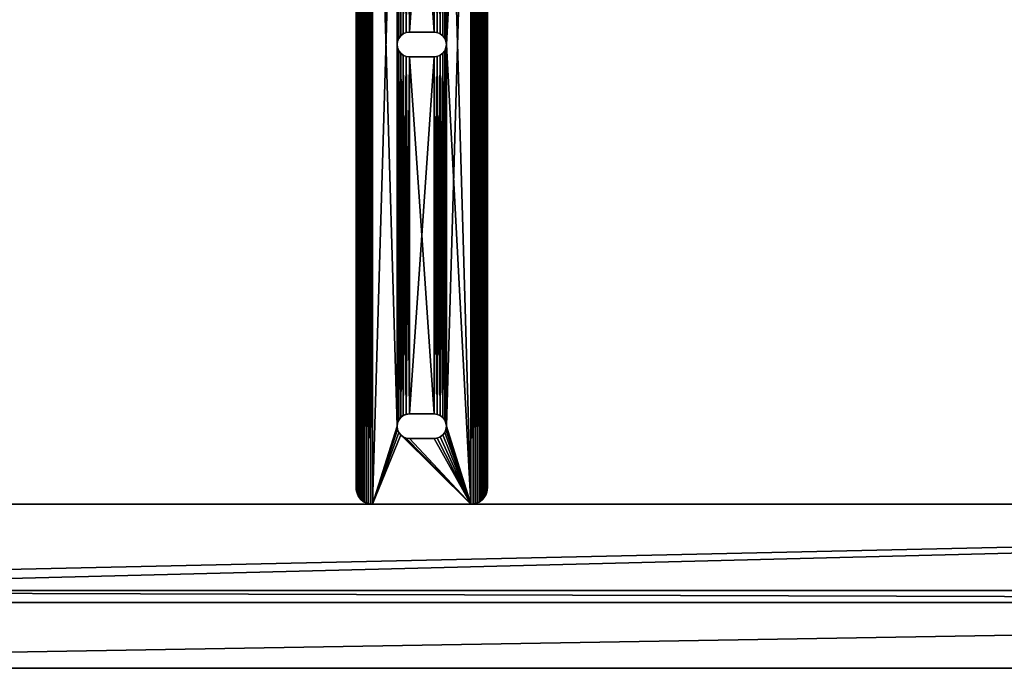
# Model space of a CAD drawing. Extents: x 13.9 to 73.9, y 11.8 to 30.8.
# Drawn here: x 28.9 to 43.9, y 11.8 to 21.7 of the extents above; entities that cross this region are included whole.
import ezdxf

# ---------------------------------------------------------------- set-up
doc = ezdxf.new("R2010")
doc.units = 0
doc.header["$MEASUREMENT"] = 0
doc.layers.get('0').update_dxf_attribs({"linetype": 'CONTINUOUS'})
doc.layers.add('ALUMINUM', color=36, linetype='CONTINUOUS')

# ---------------------------------------------------------------- blocks, each defined once
blk = doc.blocks.new('COMPONENT_22')
for p, q in [((60.741, 1, 3), (1.491, 1, 3)), ((60.741, 1), (1.491, 1)), ((1.491, 0, 3), (60.741, 0, 3)), ((1.491, 0), (60.741, 0))]:
    blk.add_line(p, q)
mesh = blk.add_polyface()
corners = [(60.741, 1), (1.491, 0), (1.491, 1), (60.741, 0)]
mesh.append_faces([[corners[k] for k in face] for face in [(0, 1, 2), (1, 0, 3)]], dxfattribs={"vtx0": -1})
mesh = blk.add_polyface()
corners = [(1.491, 1, 3), (60.741, 1), (1.491, 1), (60.741, 1, 3)]
mesh.append_faces([[corners[k] for k in face] for face in [(0, 1, 2), (1, 0, 3)]], dxfattribs={"vtx0": -1})
mesh = blk.add_polyface()
corners = [(1.491, 0, 3), (60.741, 1, 3), (1.491, 1, 3), (60.741, 0, 3)]
mesh.append_faces([[corners[k] for k in face] for face in [(0, 1, 2), (1, 0, 3)]], dxfattribs={"vtx0": -1})
mesh = blk.add_polyface()
corners = [(60.741, 0), (1.491, 0, 3), (1.491, 0), (60.741, 0, 3)]
mesh.append_faces([[corners[k] for k in face] for face in [(0, 1, 2), (1, 0, 3)]], dxfattribs={"vtx0": -1})
blk = doc.blocks.new('COMPONENT_9')
for p, q in [((0, 0.8, 0.188), (0, 14.301, 0.188)), ((0, 0.8), (0, 14.301)), ((2, 0.8, 0.188), (2, 14.301, 0.188)), ((2, 0.8), (2, 14.301)), ((0.68, 7.682, 0.188), (0.68, 7.682)), ((0.719, 7.712, 0.188), (0.719, 7.712)), ((0.764, 7.73, 0.188), (0.764, 7.73)), ((0.812, 7.737, 0.188), (1.188, 7.737, 0.188)), ((0.812, 7.737), (1.188, 7.737)), ((0.812, 7.737, 0.188), (0.812, 7.737)), ((1.188, 7.737, 0.188), (1.188, 7.737)), ((1.236, 7.73, 0.188), (1.236, 7.73)), ((1.281, 7.712, 0.188), (1.281, 7.712)), ((1.32, 7.682, 0.188), (1.32, 7.682)), ((0.625, 7.549, 0.188), (0.625, 7.549)), ((0.631, 7.598, 0.188), (0.631, 7.598)), ((0.631, 7.501, 0.188), (0.631, 7.501)), ((0.65, 7.643, 0.188), (0.65, 7.643)), ((1.35, 7.643, 0.188), (1.35, 7.643)), ((1.369, 7.598, 0.188), (1.369, 7.598)), ((1.369, 7.501, 0.188), (1.369, 7.501)), ((1.375, 7.549, 0.188), (1.375, 7.549)), ((0.65, 7.455, 0.188), (0.65, 7.455)), ((0.68, 7.417, 0.188), (0.68, 7.417)), ((0.719, 7.387, 0.188), (0.719, 7.387)), ((0.764, 7.368, 0.188), (0.764, 7.368)), ((1.188, 7.362, 0.188), (0.812, 7.362, 0.188)), ((1.188, 7.362), (0.812, 7.362)), ((0.812, 7.362, 0.188), (0.812, 7.362)), ((1.188, 7.362, 0.188), (1.188, 7.362)), ((1.236, 7.368, 0.188), (1.236, 7.368)), ((1.281, 7.387, 0.188), (1.281, 7.387)), ((1.32, 7.417, 0.188), (1.32, 7.417)), ((1.35, 7.455, 0.188), (1.35, 7.455)), ((0.65, 1.83, 0.188), (0.65, 1.83)), ((0.68, 1.869, 0.188), (0.68, 1.869)), ((0.719, 1.899, 0.188), (0.719, 1.899)), ((0.764, 1.918, 0.188), (0.764, 1.918)), ((0.812, 1.924, 0.188), (1.188, 1.924, 0.188)), ((0.812, 1.924), (1.188, 1.924)), ((0.812, 1.924, 0.188), (0.812, 1.924)), ((1.188, 1.924, 0.188), (1.188, 1.924)), ((1.236, 1.918, 0.188), (1.236, 1.918)), ((1.281, 1.899, 0.188), (1.281, 1.899)), ((1.32, 1.869, 0.188), (1.32, 1.869)), ((1.35, 1.83, 0.188), (1.35, 1.83)), ((0.625, 1.737, 0.188), (0.625, 1.737)), ((0.631, 1.785, 0.188), (0.631, 1.785)), ((0.631, 1.688, 0.188), (0.631, 1.688)), ((1.369, 1.785, 0.188), (1.369, 1.785)), ((1.369, 1.688, 0.188), (1.369, 1.688)), ((1.375, 1.737, 0.188), (1.375, 1.737)), ((0.65, 1.643, 0.188), (0.65, 1.643)), ((0.68, 1.604, 0.188), (0.68, 1.604)), ((0.719, 1.574, 0.188), (0.719, 1.574)), ((0.764, 1.556, 0.188), (0.764, 1.556)), ((1.188, 1.549, 0.188), (0.812, 1.549, 0.188)), ((1.188, 1.549), (0.812, 1.549)), ((0.812, 1.549, 0.188), (0.812, 1.549)), ((1.188, 1.549, 0.188), (1.188, 1.549)), ((1.236, 1.556, 0.188), (1.236, 1.556)), ((1.281, 1.574, 0.188), (1.281, 1.574)), ((1.32, 1.604, 0.188), (1.32, 1.604)), ((1.35, 1.643, 0.188), (1.35, 1.643)), ((0, 0.8, 0.188), (0, 0.8)), ((0.002, 0.767, 0.188), (0.002, 0.767)), ((1.998, 0.767, 0.188), (1.998, 0.767)), ((2, 0.8, 0.188), (2, 0.8)), ((0.009, 0.735, 0.188), (0.009, 0.735)), ((0.019, 0.704, 0.188), (0.019, 0.704)), ((0.033, 0.675, 0.188), (0.033, 0.675)), ((0.052, 0.647, 0.188), (0.052, 0.647)), ((0.073, 0.623, 0.188), (0.073, 0.623)), ((0.098, 0.601, 0.188), (0.098, 0.601)), ((1.902, 0.601, 0.188), (1.902, 0.601)), ((1.927, 0.623, 0.188), (1.927, 0.623)), ((1.948, 0.647, 0.188), (1.948, 0.647)), ((1.967, 0.675, 0.188), (1.967, 0.675)), ((1.981, 0.704, 0.188), (1.981, 0.704)), ((1.991, 0.735, 0.188), (1.991, 0.735)), ((0.125, 0.583, 0.188), (0.125, 0.583)), ((0.154, 0.569, 0.188), (0.154, 0.569)), ((0.185, 0.558, 0.188), (0.185, 0.558)), ((0.217, 0.552, 0.188), (0.217, 0.552)), ((0.25, 0.55, 0.188), (1.75, 0.55, 0.188)), ((1.75, 0.55), (0.25, 0.55)), ((0.25, 0.55, 0.188), (0.25, 0.55)), ((1.75, 0.55, 0.188), (1.75, 0.55)), ((1.783, 0.552, 0.188), (1.783, 0.552)), ((1.815, 0.558, 0.188), (1.815, 0.558)), ((1.846, 0.569, 0.188), (1.846, 0.569)), ((1.875, 0.583, 0.188), (1.875, 0.583))]:
    blk.add_line(p, q)
for centre, radius, start, end in [((0.812, 7.549, 0.188), 0.188, 90, 270), ((0.812, 7.549), 0.188, 90, 270), ((0.812, 1.737, 0.188), 0.188, 90, 270), ((0.812, 1.737), 0.188, 90, 270), ((0.25, 0.8, 0.188), 0.25, 180, 270), ((0.25, 0.8), 0.25, 180, 270), ((1.75, 0.8, 0.188), 0.25, 270, 0), ((1.75, 0.8), 0.25, 270, 0)]:
    blk.add_arc(centre, radius, start, end)
at = {"extrusion": (0, 0, -1)}
for centre in [(-1.188, 7.549, -0.188), (-1.188, 7.549), (-1.188, 1.737, -0.188), (-1.188, 1.737)]:
    blk.add_arc(centre, 0.188, 90, 270, dxfattribs=at)
mesh = blk.add_polyface()
corners = [(0.002, 14.334), (0, 0.8), (0, 14.301), (0.002, 0.767), (0.009, 14.366), (0.009, 0.735), (0.019, 14.397), (0.019, 0.704), (0.033, 14.426), (0.033, 0.675), (0.052, 14.454), (0.052, 0.647), (0.073, 14.478), (0.073, 0.623), (0.098, 14.5), (0.098, 0.601), (0.125, 14.518), (0.125, 0.583), (0.154, 14.532), (0.154, 0.569), (0.185, 14.543), (0.185, 0.558), (0.217, 14.549), (0.217, 0.552), (0.25, 14.551), (0.25, 0.55), (0.625, 13.362), (0.631, 13.41), (0.65, 13.455), (0.68, 13.494), (1.75, 14.551), (0.719, 13.524), (0.764, 13.543), (0.812, 13.549), (1.188, 13.549), (1.236, 13.543), (1.281, 13.524), (1.32, 13.494), (1.35, 13.455), (1.369, 13.41), (1.375, 13.362), (1.375, 7.549), (1.375, 1.737), (0.68, 1.604), (1.75, 0.55), (0.65, 1.643), (0.631, 1.688), (0.625, 1.737), (0.625, 7.549), (0.719, 1.574), (0.764, 1.556), (0.812, 1.549), (1.188, 1.549), (1.236, 1.556), (1.281, 1.574), (1.32, 1.604), (1.35, 1.643), (1.369, 1.688), (1.783, 14.549), (1.783, 0.552), (1.815, 14.543), (1.815, 0.558), (1.846, 14.532), (1.846, 0.569), (1.875, 14.518), (1.875, 0.583), (1.902, 14.5), (1.902, 0.601), (1.927, 14.478), (1.927, 0.623), (1.948, 14.454), (1.948, 0.647), (1.967, 14.426), (1.967, 0.675), (1.981, 14.397), (1.981, 0.704), (1.991, 14.366), (1.991, 0.735), (1.998, 14.334), (1.998, 0.767), (2, 14.301), (2, 0.8), (0.631, 7.501), (0.631, 1.785), (0.65, 7.455), (0.65, 1.83), (0.68, 7.417), (0.68, 1.869), (0.719, 7.387), (0.719, 1.899), (0.764, 7.368), (0.764, 1.918), (0.812, 7.362), (0.812, 1.924), (1.188, 7.362), (1.188, 1.924), (1.236, 7.368), (1.236, 1.918), (1.281, 7.387), (1.281, 1.899), (1.32, 7.417), (1.32, 1.869), (1.35, 7.455), (1.35, 1.83), (1.369, 7.501), (1.369, 1.785), (0.631, 13.313), (0.631, 7.598), (0.65, 13.268), (0.65, 7.643), (0.68, 13.229), (0.68, 7.682), (0.719, 13.199), (0.719, 7.712), (0.764, 13.181), (0.764, 7.73), (0.812, 13.174), (0.812, 7.737), (1.188, 13.174), (1.188, 7.737), (1.236, 13.181), (1.236, 7.73), (1.281, 13.199), (1.281, 7.712), (1.32, 13.229), (1.32, 7.682), (1.35, 13.268), (1.35, 7.643), (1.369, 13.313), (1.369, 7.598)]
mesh.append_faces([[corners[k] for k in face] for face in [(0, 1, 2), (79, 80, 81)]], dxfattribs={"vtx0": -1})
mesh.append_faces([[corners[k] for k in face] for face in [(1, 0, 3), (3, 4, 5), (5, 6, 7), (7, 8, 9), (9, 10, 11), (11, 12, 13), (13, 14, 15), (15, 16, 17), (17, 18, 19), (19, 20, 21), (21, 22, 23), (23, 24, 25), (26, 24, 27), (27, 24, 28), (28, 24, 29), (29, 30, 31), (31, 30, 32), (32, 30, 33), (33, 30, 34), (34, 30, 35), (35, 30, 36), (36, 30, 37), (37, 30, 38), (38, 30, 39), (39, 30, 40), (25, 43, 44), (43, 25, 45), (45, 25, 46), (46, 25, 47), (44, 58, 59), (59, 60, 61), (61, 62, 63), (63, 64, 65), (65, 66, 67), (67, 68, 69), (69, 70, 71), (71, 72, 73), (73, 74, 75), (75, 76, 77), (77, 78, 79), (82, 47, 48), (47, 82, 83), (83, 84, 85), (85, 86, 87), (87, 88, 89), (89, 90, 91), (91, 92, 93), (93, 94, 95), (95, 96, 97), (97, 98, 99), (99, 100, 101), (101, 102, 103), (103, 104, 105), (105, 41, 42), (106, 48, 26), (48, 106, 107), (107, 108, 109), (109, 110, 111), (111, 112, 113), (113, 114, 115), (115, 116, 117), (117, 118, 119), (119, 120, 121), (121, 122, 123), (123, 124, 125), (125, 126, 127), (127, 128, 129), (129, 40, 41)]], dxfattribs={"vtx0": -1, "vtx1": -1})
mesh.append_faces([[corners[k] for k in face] for face in [(25, 24, 26), (40, 30, 41), (41, 30, 42), (47, 25, 26), (47, 26, 48), (44, 42, 30)]], dxfattribs={"vtx0": -1, "vtx1": -1, "vtx2": -1})
mesh.append_faces([[corners[k] for k in face] for face in [(3, 0, 4), (5, 4, 6), (7, 6, 8), (9, 8, 10), (11, 10, 12), (13, 12, 14), (15, 14, 16), (17, 16, 18), (19, 18, 20), (21, 20, 22), (23, 22, 24), (29, 24, 30), (44, 43, 49), (44, 49, 50), (44, 50, 51), (44, 51, 52), (44, 52, 53), (44, 53, 54), (44, 54, 55), (44, 55, 56), (44, 56, 57), (44, 57, 42), (44, 30, 58), (59, 58, 60), (61, 60, 62), (63, 62, 64), (65, 64, 66), (67, 66, 68), (69, 68, 70), (71, 70, 72), (73, 72, 74), (75, 74, 76), (77, 76, 78), (79, 78, 80), (83, 82, 84), (85, 84, 86), (87, 86, 88), (89, 88, 90), (91, 90, 92), (93, 92, 94), (95, 94, 96), (97, 96, 98), (99, 98, 100), (101, 100, 102), (103, 102, 104), (105, 104, 41), (107, 106, 108), (109, 108, 110), (111, 110, 112), (113, 112, 114), (115, 114, 116), (117, 116, 118), (119, 118, 120), (121, 120, 122), (123, 122, 124), (125, 124, 126), (127, 126, 128), (129, 128, 40)]], dxfattribs={"vtx0": -1, "vtx2": -1})
mesh = blk.add_polyface()
corners = [(0.002, 0.767, 0.188), (0, 14.301, 0.188), (0, 0.8, 0.188), (0.002, 14.334, 0.188), (0.009, 0.735, 0.188), (0.009, 14.366, 0.188), (0.019, 0.704, 0.188), (0.019, 14.397, 0.188), (0.033, 0.675, 0.188), (0.033, 14.426, 0.188), (0.052, 0.647, 0.188), (0.052, 14.454, 0.188), (0.073, 0.623, 0.188), (0.073, 14.478, 0.188), (0.098, 0.601, 0.188), (0.098, 14.5, 0.188), (0.125, 0.583, 0.188), (0.125, 14.518, 0.188), (0.154, 0.569, 0.188), (0.154, 14.532, 0.188), (0.185, 0.558, 0.188), (0.185, 14.543, 0.188), (0.217, 0.552, 0.188), (0.217, 14.549, 0.188), (0.25, 0.55, 0.188), (0.25, 14.551, 0.188), (0.625, 1.737, 0.188), (0.631, 1.688, 0.188), (0.65, 1.643, 0.188), (0.68, 1.604, 0.188), (1.75, 0.55, 0.188), (0.719, 1.574, 0.188), (0.764, 1.556, 0.188), (0.812, 1.549, 0.188), (1.188, 1.549, 0.188), (1.236, 1.556, 0.188), (1.281, 1.574, 0.188), (1.32, 1.604, 0.188), (1.35, 1.643, 0.188), (1.369, 1.688, 0.188), (1.375, 1.737, 0.188), (1.375, 7.549, 0.188), (1.375, 13.362, 0.188), (0.68, 13.494, 0.188), (1.75, 14.551, 0.188), (0.65, 13.455, 0.188), (0.631, 13.41, 0.188), (0.625, 13.362, 0.188), (0.625, 7.549, 0.188), (0.719, 13.524, 0.188), (0.764, 13.543, 0.188), (0.812, 13.549, 0.188), (1.188, 13.549, 0.188), (1.236, 13.543, 0.188), (1.281, 13.524, 0.188), (1.32, 13.494, 0.188), (1.35, 13.455, 0.188), (1.369, 13.41, 0.188), (1.783, 0.552, 0.188), (1.783, 14.549, 0.188), (1.815, 0.558, 0.188), (1.815, 14.543, 0.188), (1.846, 0.569, 0.188), (1.846, 14.532, 0.188), (1.875, 0.583, 0.188), (1.875, 14.518, 0.188), (1.902, 0.601, 0.188), (1.902, 14.5, 0.188), (1.927, 0.623, 0.188), (1.927, 14.478, 0.188), (1.948, 0.647, 0.188), (1.948, 14.454, 0.188), (1.967, 0.675, 0.188), (1.967, 14.426, 0.188), (1.981, 0.704, 0.188), (1.981, 14.397, 0.188), (1.991, 0.735, 0.188), (1.991, 14.366, 0.188), (1.998, 0.767, 0.188), (1.998, 14.334, 0.188), (2, 0.8, 0.188), (2, 14.301, 0.188), (0.631, 7.598, 0.188), (0.631, 13.313, 0.188), (0.65, 7.643, 0.188), (0.65, 13.268, 0.188), (0.68, 7.682, 0.188), (0.68, 13.229, 0.188), (0.719, 7.712, 0.188), (0.719, 13.199, 0.188), (0.764, 7.73, 0.188), (0.764, 13.181, 0.188), (0.812, 7.737, 0.188), (0.812, 13.174, 0.188), (1.188, 7.737, 0.188), (1.188, 13.174, 0.188), (1.236, 7.73, 0.188), (1.236, 13.181, 0.188), (1.281, 7.712, 0.188), (1.281, 13.199, 0.188), (1.32, 7.682, 0.188), (1.32, 13.229, 0.188), (1.35, 7.643, 0.188), (1.35, 13.268, 0.188), (1.369, 7.598, 0.188), (1.369, 13.313, 0.188), (0.631, 1.785, 0.188), (0.631, 7.501, 0.188), (0.65, 1.83, 0.188), (0.65, 7.455, 0.188), (0.68, 1.869, 0.188), (0.68, 7.417, 0.188), (0.719, 1.899, 0.188), (0.719, 7.387, 0.188), (0.764, 1.918, 0.188), (0.764, 7.368, 0.188), (0.812, 1.924, 0.188), (0.812, 7.362, 0.188), (1.188, 1.924, 0.188), (1.188, 7.362, 0.188), (1.236, 1.918, 0.188), (1.236, 7.368, 0.188), (1.281, 1.899, 0.188), (1.281, 7.387, 0.188), (1.32, 1.869, 0.188), (1.32, 7.417, 0.188), (1.35, 1.83, 0.188), (1.35, 7.455, 0.188), (1.369, 1.785, 0.188), (1.369, 7.501, 0.188)]
mesh.append_faces([[corners[k] for k in face] for face in [(0, 1, 2), (79, 80, 81)]], dxfattribs={"vtx0": -1})
mesh.append_faces([[corners[k] for k in face] for face in [(1, 0, 3), (3, 4, 5), (5, 6, 7), (7, 8, 9), (9, 10, 11), (11, 12, 13), (13, 14, 15), (15, 16, 17), (17, 18, 19), (19, 20, 21), (21, 22, 23), (23, 24, 25), (26, 24, 27), (27, 24, 28), (28, 24, 29), (29, 30, 31), (31, 30, 32), (32, 30, 33), (33, 30, 34), (34, 30, 35), (35, 30, 36), (36, 30, 37), (37, 30, 38), (38, 30, 39), (39, 30, 40), (25, 43, 44), (43, 25, 45), (45, 25, 46), (46, 25, 47), (44, 58, 59), (59, 60, 61), (61, 62, 63), (63, 64, 65), (65, 66, 67), (67, 68, 69), (69, 70, 71), (71, 72, 73), (73, 74, 75), (75, 76, 77), (77, 78, 79), (82, 47, 48), (47, 82, 83), (83, 84, 85), (85, 86, 87), (87, 88, 89), (89, 90, 91), (91, 92, 93), (93, 94, 95), (95, 96, 97), (97, 98, 99), (99, 100, 101), (101, 102, 103), (103, 104, 105), (105, 41, 42), (106, 48, 26), (48, 106, 107), (107, 108, 109), (109, 110, 111), (111, 112, 113), (113, 114, 115), (115, 116, 117), (117, 118, 119), (119, 120, 121), (121, 122, 123), (123, 124, 125), (125, 126, 127), (127, 128, 129), (129, 40, 41)]], dxfattribs={"vtx0": -1, "vtx1": -1})
mesh.append_faces([[corners[k] for k in face] for face in [(25, 24, 26), (40, 30, 41), (41, 30, 42), (47, 25, 26), (47, 26, 48), (44, 42, 30)]], dxfattribs={"vtx0": -1, "vtx1": -1, "vtx2": -1})
mesh.append_faces([[corners[k] for k in face] for face in [(3, 0, 4), (5, 4, 6), (7, 6, 8), (9, 8, 10), (11, 10, 12), (13, 12, 14), (15, 14, 16), (17, 16, 18), (19, 18, 20), (21, 20, 22), (23, 22, 24), (29, 24, 30), (44, 43, 49), (44, 49, 50), (44, 50, 51), (44, 51, 52), (44, 52, 53), (44, 53, 54), (44, 54, 55), (44, 55, 56), (44, 56, 57), (44, 57, 42), (44, 30, 58), (59, 58, 60), (61, 60, 62), (63, 62, 64), (65, 64, 66), (67, 66, 68), (69, 68, 70), (71, 70, 72), (73, 72, 74), (75, 74, 76), (77, 76, 78), (79, 78, 80), (83, 82, 84), (85, 84, 86), (87, 86, 88), (89, 88, 90), (91, 90, 92), (93, 92, 94), (95, 94, 96), (97, 96, 98), (99, 98, 100), (101, 100, 102), (103, 102, 104), (105, 104, 41), (107, 106, 108), (109, 108, 110), (111, 110, 112), (113, 112, 114), (115, 114, 116), (117, 116, 118), (119, 118, 120), (121, 120, 122), (123, 122, 124), (125, 124, 126), (127, 126, 128), (129, 128, 40)]], dxfattribs={"vtx0": -1, "vtx2": -1})
mesh = blk.add_polyface()
corners = [(0, 14.301, 0.188), (0, 0.8), (0, 0.8, 0.188), (0, 14.301)]
mesh.append_faces([[corners[k] for k in face] for face in [(0, 1, 2), (1, 0, 3)]], dxfattribs={"vtx0": -1})
mesh = blk.add_polyface()
corners = [(2, 14.301), (2, 0.8, 0.188), (2, 0.8), (2, 14.301, 0.188)]
mesh.append_faces([[corners[k] for k in face] for face in [(0, 1, 2), (1, 0, 3)]], dxfattribs={"vtx0": -1})
mesh = blk.add_polyface()
corners = [(0.68, 7.682), (0.65, 7.643, 0.188), (0.65, 7.643), (0.68, 7.682, 0.188)]
mesh.append_faces([[corners[k] for k in face] for face in [(0, 1, 2), (1, 0, 3)]], dxfattribs={"vtx0": -1})
mesh = blk.add_polyface()
corners = [(0.719, 7.712, 0.188), (0.68, 7.682), (0.719, 7.712), (0.68, 7.682, 0.188)]
mesh.append_faces([[corners[k] for k in face] for face in [(0, 1, 2), (1, 0, 3)]], dxfattribs={"vtx0": -1})
mesh = blk.add_polyface()
corners = [(0.764, 7.73, 0.188), (0.719, 7.712), (0.764, 7.73), (0.719, 7.712, 0.188)]
mesh.append_faces([[corners[k] for k in face] for face in [(0, 1, 2), (1, 0, 3)]], dxfattribs={"vtx0": -1})
mesh = blk.add_polyface()
corners = [(0.812, 7.737, 0.188), (0.764, 7.73), (0.812, 7.737), (0.764, 7.73, 0.188)]
mesh.append_faces([[corners[k] for k in face] for face in [(0, 1, 2), (1, 0, 3)]], dxfattribs={"vtx0": -1})
mesh = blk.add_polyface()
corners = [(1.188, 7.737, 0.188), (0.812, 7.737), (1.188, 7.737), (0.812, 7.737, 0.188)]
mesh.append_faces([[corners[k] for k in face] for face in [(0, 1, 2), (1, 0, 3)]], dxfattribs={"vtx0": -1})
mesh = blk.add_polyface()
corners = [(1.236, 7.73, 0.188), (1.188, 7.737), (1.236, 7.73), (1.188, 7.737, 0.188)]
mesh.append_faces([[corners[k] for k in face] for face in [(0, 1, 2), (1, 0, 3)]], dxfattribs={"vtx0": -1})
mesh = blk.add_polyface()
corners = [(1.281, 7.712, 0.188), (1.236, 7.73), (1.281, 7.712), (1.236, 7.73, 0.188)]
mesh.append_faces([[corners[k] for k in face] for face in [(0, 1, 2), (1, 0, 3)]], dxfattribs={"vtx0": -1})
mesh = blk.add_polyface()
corners = [(1.32, 7.682, 0.188), (1.281, 7.712), (1.32, 7.682), (1.281, 7.712, 0.188)]
mesh.append_faces([[corners[k] for k in face] for face in [(0, 1, 2), (1, 0, 3)]], dxfattribs={"vtx0": -1})
mesh = blk.add_polyface()
corners = [(1.32, 7.682, 0.188), (1.35, 7.643), (1.35, 7.643, 0.188), (1.32, 7.682)]
mesh.append_faces([[corners[k] for k in face] for face in [(0, 1, 2), (1, 0, 3)]], dxfattribs={"vtx0": -1})
mesh = blk.add_polyface()
corners = [(0.631, 7.598), (0.625, 7.549, 0.188), (0.625, 7.549), (0.631, 7.598, 0.188)]
mesh.append_faces([[corners[k] for k in face] for face in [(0, 1, 2), (1, 0, 3)]], dxfattribs={"vtx0": -1})
mesh = blk.add_polyface()
corners = [(0.625, 7.549), (0.631, 7.501, 0.188), (0.631, 7.501), (0.625, 7.549, 0.188)]
mesh.append_faces([[corners[k] for k in face] for face in [(0, 1, 2), (1, 0, 3)]], dxfattribs={"vtx0": -1})
mesh = blk.add_polyface()
corners = [(0.65, 7.643), (0.631, 7.598, 0.188), (0.631, 7.598), (0.65, 7.643, 0.188)]
mesh.append_faces([[corners[k] for k in face] for face in [(0, 1, 2), (1, 0, 3)]], dxfattribs={"vtx0": -1})
mesh = blk.add_polyface()
corners = [(0.631, 7.501), (0.65, 7.455, 0.188), (0.65, 7.455), (0.631, 7.501, 0.188)]
mesh.append_faces([[corners[k] for k in face] for face in [(0, 1, 2), (1, 0, 3)]], dxfattribs={"vtx0": -1})
mesh = blk.add_polyface()
corners = [(1.35, 7.643, 0.188), (1.369, 7.598), (1.369, 7.598, 0.188), (1.35, 7.643)]
mesh.append_faces([[corners[k] for k in face] for face in [(0, 1, 2), (1, 0, 3)]], dxfattribs={"vtx0": -1})
mesh = blk.add_polyface()
corners = [(1.369, 7.501, 0.188), (1.35, 7.455), (1.35, 7.455, 0.188), (1.369, 7.501)]
mesh.append_faces([[corners[k] for k in face] for face in [(0, 1, 2), (1, 0, 3)]], dxfattribs={"vtx0": -1})
mesh = blk.add_polyface()
corners = [(1.369, 7.598, 0.188), (1.375, 7.549), (1.375, 7.549, 0.188), (1.369, 7.598)]
mesh.append_faces([[corners[k] for k in face] for face in [(0, 1, 2), (1, 0, 3)]], dxfattribs={"vtx0": -1})
mesh = blk.add_polyface()
corners = [(1.375, 7.549, 0.188), (1.369, 7.501), (1.369, 7.501, 0.188), (1.375, 7.549)]
mesh.append_faces([[corners[k] for k in face] for face in [(0, 1, 2), (1, 0, 3)]], dxfattribs={"vtx0": -1})
mesh = blk.add_polyface()
corners = [(0.65, 7.455), (0.68, 7.417, 0.188), (0.68, 7.417), (0.65, 7.455, 0.188)]
mesh.append_faces([[corners[k] for k in face] for face in [(0, 1, 2), (1, 0, 3)]], dxfattribs={"vtx0": -1})
mesh = blk.add_polyface()
corners = [(0.68, 7.417, 0.188), (0.719, 7.387), (0.68, 7.417), (0.719, 7.387, 0.188)]
mesh.append_faces([[corners[k] for k in face] for face in [(0, 1, 2), (1, 0, 3)]], dxfattribs={"vtx0": -1})
mesh = blk.add_polyface()
corners = [(0.719, 7.387, 0.188), (0.764, 7.368), (0.719, 7.387), (0.764, 7.368, 0.188)]
mesh.append_faces([[corners[k] for k in face] for face in [(0, 1, 2), (1, 0, 3)]], dxfattribs={"vtx0": -1})
mesh = blk.add_polyface()
corners = [(0.764, 7.368, 0.188), (0.812, 7.362), (0.764, 7.368), (0.812, 7.362, 0.188)]
mesh.append_faces([[corners[k] for k in face] for face in [(0, 1, 2), (1, 0, 3)]], dxfattribs={"vtx0": -1})
mesh = blk.add_polyface()
corners = [(0.812, 7.362, 0.188), (1.188, 7.362), (0.812, 7.362), (1.188, 7.362, 0.188)]
mesh.append_faces([[corners[k] for k in face] for face in [(0, 1, 2), (1, 0, 3)]], dxfattribs={"vtx0": -1})
mesh = blk.add_polyface()
corners = [(1.188, 7.362, 0.188), (1.236, 7.368), (1.188, 7.362), (1.236, 7.368, 0.188)]
mesh.append_faces([[corners[k] for k in face] for face in [(0, 1, 2), (1, 0, 3)]], dxfattribs={"vtx0": -1})
mesh = blk.add_polyface()
corners = [(1.236, 7.368, 0.188), (1.281, 7.387), (1.236, 7.368), (1.281, 7.387, 0.188)]
mesh.append_faces([[corners[k] for k in face] for face in [(0, 1, 2), (1, 0, 3)]], dxfattribs={"vtx0": -1})
mesh = blk.add_polyface()
corners = [(1.281, 7.387, 0.188), (1.32, 7.417), (1.281, 7.387), (1.32, 7.417, 0.188)]
mesh.append_faces([[corners[k] for k in face] for face in [(0, 1, 2), (1, 0, 3)]], dxfattribs={"vtx0": -1})
mesh = blk.add_polyface()
corners = [(1.35, 7.455, 0.188), (1.32, 7.417), (1.32, 7.417, 0.188), (1.35, 7.455)]
mesh.append_faces([[corners[k] for k in face] for face in [(0, 1, 2), (1, 0, 3)]], dxfattribs={"vtx0": -1})
mesh = blk.add_polyface()
corners = [(0.65, 1.83), (0.631, 1.785, 0.188), (0.631, 1.785), (0.65, 1.83, 0.188)]
mesh.append_faces([[corners[k] for k in face] for face in [(0, 1, 2), (1, 0, 3)]], dxfattribs={"vtx0": -1})
mesh = blk.add_polyface()
corners = [(0.68, 1.869), (0.65, 1.83, 0.188), (0.65, 1.83), (0.68, 1.869, 0.188)]
mesh.append_faces([[corners[k] for k in face] for face in [(0, 1, 2), (1, 0, 3)]], dxfattribs={"vtx0": -1})
mesh = blk.add_polyface()
corners = [(0.719, 1.899, 0.188), (0.68, 1.869), (0.719, 1.899), (0.68, 1.869, 0.188)]
mesh.append_faces([[corners[k] for k in face] for face in [(0, 1, 2), (1, 0, 3)]], dxfattribs={"vtx0": -1})
mesh = blk.add_polyface()
corners = [(0.764, 1.918, 0.188), (0.719, 1.899), (0.764, 1.918), (0.719, 1.899, 0.188)]
mesh.append_faces([[corners[k] for k in face] for face in [(0, 1, 2), (1, 0, 3)]], dxfattribs={"vtx0": -1})
mesh = blk.add_polyface()
corners = [(0.812, 1.924, 0.188), (0.764, 1.918), (0.812, 1.924), (0.764, 1.918, 0.188)]
mesh.append_faces([[corners[k] for k in face] for face in [(0, 1, 2), (1, 0, 3)]], dxfattribs={"vtx0": -1})
mesh = blk.add_polyface()
corners = [(1.188, 1.924, 0.188), (0.812, 1.924), (1.188, 1.924), (0.812, 1.924, 0.188)]
mesh.append_faces([[corners[k] for k in face] for face in [(0, 1, 2), (1, 0, 3)]], dxfattribs={"vtx0": -1})
mesh = blk.add_polyface()
corners = [(1.236, 1.918, 0.188), (1.188, 1.924), (1.236, 1.918), (1.188, 1.924, 0.188)]
mesh.append_faces([[corners[k] for k in face] for face in [(0, 1, 2), (1, 0, 3)]], dxfattribs={"vtx0": -1})
mesh = blk.add_polyface()
corners = [(1.281, 1.899, 0.188), (1.236, 1.918), (1.281, 1.899), (1.236, 1.918, 0.188)]
mesh.append_faces([[corners[k] for k in face] for face in [(0, 1, 2), (1, 0, 3)]], dxfattribs={"vtx0": -1})
mesh = blk.add_polyface()
corners = [(1.32, 1.869, 0.188), (1.281, 1.899), (1.32, 1.869), (1.281, 1.899, 0.188)]
mesh.append_faces([[corners[k] for k in face] for face in [(0, 1, 2), (1, 0, 3)]], dxfattribs={"vtx0": -1})
mesh = blk.add_polyface()
corners = [(1.32, 1.869, 0.188), (1.35, 1.83), (1.35, 1.83, 0.188), (1.32, 1.869)]
mesh.append_faces([[corners[k] for k in face] for face in [(0, 1, 2), (1, 0, 3)]], dxfattribs={"vtx0": -1})
mesh = blk.add_polyface()
corners = [(1.35, 1.83, 0.188), (1.369, 1.785), (1.369, 1.785, 0.188), (1.35, 1.83)]
mesh.append_faces([[corners[k] for k in face] for face in [(0, 1, 2), (1, 0, 3)]], dxfattribs={"vtx0": -1})
mesh = blk.add_polyface()
corners = [(0.631, 1.785), (0.625, 1.737, 0.188), (0.625, 1.737), (0.631, 1.785, 0.188)]
mesh.append_faces([[corners[k] for k in face] for face in [(0, 1, 2), (1, 0, 3)]], dxfattribs={"vtx0": -1})
mesh = blk.add_polyface()
corners = [(0.625, 1.737), (0.631, 1.688, 0.188), (0.631, 1.688), (0.625, 1.737, 0.188)]
mesh.append_faces([[corners[k] for k in face] for face in [(0, 1, 2), (1, 0, 3)]], dxfattribs={"vtx0": -1})
mesh = blk.add_polyface()
corners = [(0.631, 1.688), (0.65, 1.643, 0.188), (0.65, 1.643), (0.631, 1.688, 0.188)]
mesh.append_faces([[corners[k] for k in face] for face in [(0, 1, 2), (1, 0, 3)]], dxfattribs={"vtx0": -1})
mesh = blk.add_polyface()
corners = [(1.369, 1.688, 0.188), (1.35, 1.643), (1.35, 1.643, 0.188), (1.369, 1.688)]
mesh.append_faces([[corners[k] for k in face] for face in [(0, 1, 2), (1, 0, 3)]], dxfattribs={"vtx0": -1})
mesh = blk.add_polyface()
corners = [(1.369, 1.785, 0.188), (1.375, 1.737), (1.375, 1.737, 0.188), (1.369, 1.785)]
mesh.append_faces([[corners[k] for k in face] for face in [(0, 1, 2), (1, 0, 3)]], dxfattribs={"vtx0": -1})
mesh = blk.add_polyface()
corners = [(1.375, 1.737, 0.188), (1.369, 1.688), (1.369, 1.688, 0.188), (1.375, 1.737)]
mesh.append_faces([[corners[k] for k in face] for face in [(0, 1, 2), (1, 0, 3)]], dxfattribs={"vtx0": -1})
mesh = blk.add_polyface()
corners = [(0.65, 1.643), (0.68, 1.604, 0.188), (0.68, 1.604), (0.65, 1.643, 0.188)]
mesh.append_faces([[corners[k] for k in face] for face in [(0, 1, 2), (1, 0, 3)]], dxfattribs={"vtx0": -1})
mesh = blk.add_polyface()
corners = [(0.68, 1.604, 0.188), (0.719, 1.574), (0.68, 1.604), (0.719, 1.574, 0.188)]
mesh.append_faces([[corners[k] for k in face] for face in [(0, 1, 2), (1, 0, 3)]], dxfattribs={"vtx0": -1})
mesh = blk.add_polyface()
corners = [(0.719, 1.574, 0.188), (0.764, 1.556), (0.719, 1.574), (0.764, 1.556, 0.188)]
mesh.append_faces([[corners[k] for k in face] for face in [(0, 1, 2), (1, 0, 3)]], dxfattribs={"vtx0": -1})
mesh = blk.add_polyface()
corners = [(0.764, 1.556, 0.188), (0.812, 1.549), (0.764, 1.556), (0.812, 1.549, 0.188)]
mesh.append_faces([[corners[k] for k in face] for face in [(0, 1, 2), (1, 0, 3)]], dxfattribs={"vtx0": -1})
mesh = blk.add_polyface()
corners = [(0.812, 1.549, 0.188), (1.188, 1.549), (0.812, 1.549), (1.188, 1.549, 0.188)]
mesh.append_faces([[corners[k] for k in face] for face in [(0, 1, 2), (1, 0, 3)]], dxfattribs={"vtx0": -1})
mesh = blk.add_polyface()
corners = [(1.188, 1.549, 0.188), (1.236, 1.556), (1.188, 1.549), (1.236, 1.556, 0.188)]
mesh.append_faces([[corners[k] for k in face] for face in [(0, 1, 2), (1, 0, 3)]], dxfattribs={"vtx0": -1})
mesh = blk.add_polyface()
corners = [(1.236, 1.556, 0.188), (1.281, 1.574), (1.236, 1.556), (1.281, 1.574, 0.188)]
mesh.append_faces([[corners[k] for k in face] for face in [(0, 1, 2), (1, 0, 3)]], dxfattribs={"vtx0": -1})
mesh = blk.add_polyface()
corners = [(1.281, 1.574, 0.188), (1.32, 1.604), (1.281, 1.574), (1.32, 1.604, 0.188)]
mesh.append_faces([[corners[k] for k in face] for face in [(0, 1, 2), (1, 0, 3)]], dxfattribs={"vtx0": -1})
mesh = blk.add_polyface()
corners = [(1.35, 1.643, 0.188), (1.32, 1.604), (1.32, 1.604, 0.188), (1.35, 1.643)]
mesh.append_faces([[corners[k] for k in face] for face in [(0, 1, 2), (1, 0, 3)]], dxfattribs={"vtx0": -1})
mesh = blk.add_polyface()
corners = [(0, 0.8, 0.188), (0.002, 0.767), (0.002, 0.767, 0.188), (0, 0.8)]
mesh.append_faces([[corners[k] for k in face] for face in [(0, 1, 2), (1, 0, 3)]], dxfattribs={"vtx0": -1})
mesh = blk.add_polyface()
corners = [(0.002, 0.767, 0.188), (0.009, 0.735), (0.009, 0.735, 0.188), (0.002, 0.767)]
mesh.append_faces([[corners[k] for k in face] for face in [(0, 1, 2), (1, 0, 3)]], dxfattribs={"vtx0": -1})
mesh = blk.add_polyface()
corners = [(1.998, 0.767), (1.991, 0.735, 0.188), (1.991, 0.735), (1.998, 0.767, 0.188)]
mesh.append_faces([[corners[k] for k in face] for face in [(0, 1, 2), (1, 0, 3)]], dxfattribs={"vtx0": -1})
mesh = blk.add_polyface()
corners = [(2, 0.8), (1.998, 0.767, 0.188), (1.998, 0.767), (2, 0.8, 0.188)]
mesh.append_faces([[corners[k] for k in face] for face in [(0, 1, 2), (1, 0, 3)]], dxfattribs={"vtx0": -1})
mesh = blk.add_polyface()
corners = [(0.009, 0.735, 0.188), (0.019, 0.704), (0.019, 0.704, 0.188), (0.009, 0.735)]
mesh.append_faces([[corners[k] for k in face] for face in [(0, 1, 2), (1, 0, 3)]], dxfattribs={"vtx0": -1})
mesh = blk.add_polyface()
corners = [(0.019, 0.704, 0.188), (0.033, 0.675), (0.033, 0.675, 0.188), (0.019, 0.704)]
mesh.append_faces([[corners[k] for k in face] for face in [(0, 1, 2), (1, 0, 3)]], dxfattribs={"vtx0": -1})
mesh = blk.add_polyface()
corners = [(0.033, 0.675, 0.188), (0.052, 0.647), (0.052, 0.647, 0.188), (0.033, 0.675)]
mesh.append_faces([[corners[k] for k in face] for face in [(0, 1, 2), (1, 0, 3)]], dxfattribs={"vtx0": -1})
mesh = blk.add_polyface()
corners = [(0.052, 0.647, 0.188), (0.073, 0.623), (0.073, 0.623, 0.188), (0.052, 0.647)]
mesh.append_faces([[corners[k] for k in face] for face in [(0, 1, 2), (1, 0, 3)]], dxfattribs={"vtx0": -1})
mesh = blk.add_polyface()
corners = [(0.098, 0.601, 0.188), (0.073, 0.623), (0.098, 0.601), (0.073, 0.623, 0.188)]
mesh.append_faces([[corners[k] for k in face] for face in [(0, 1, 2), (1, 0, 3)]], dxfattribs={"vtx0": -1})
mesh = blk.add_polyface()
corners = [(0.125, 0.583, 0.188), (0.098, 0.601), (0.125, 0.583), (0.098, 0.601, 0.188)]
mesh.append_faces([[corners[k] for k in face] for face in [(0, 1, 2), (1, 0, 3)]], dxfattribs={"vtx0": -1})
mesh = blk.add_polyface()
corners = [(1.902, 0.601, 0.188), (1.875, 0.583), (1.902, 0.601), (1.875, 0.583, 0.188)]
mesh.append_faces([[corners[k] for k in face] for face in [(0, 1, 2), (1, 0, 3)]], dxfattribs={"vtx0": -1})
mesh = blk.add_polyface()
corners = [(1.927, 0.623, 0.188), (1.902, 0.601), (1.927, 0.623), (1.902, 0.601, 0.188)]
mesh.append_faces([[corners[k] for k in face] for face in [(0, 1, 2), (1, 0, 3)]], dxfattribs={"vtx0": -1})
mesh = blk.add_polyface()
corners = [(1.948, 0.647), (1.927, 0.623, 0.188), (1.927, 0.623), (1.948, 0.647, 0.188)]
mesh.append_faces([[corners[k] for k in face] for face in [(0, 1, 2), (1, 0, 3)]], dxfattribs={"vtx0": -1})
mesh = blk.add_polyface()
corners = [(1.967, 0.675), (1.948, 0.647, 0.188), (1.948, 0.647), (1.967, 0.675, 0.188)]
mesh.append_faces([[corners[k] for k in face] for face in [(0, 1, 2), (1, 0, 3)]], dxfattribs={"vtx0": -1})
mesh = blk.add_polyface()
corners = [(1.981, 0.704), (1.967, 0.675, 0.188), (1.967, 0.675), (1.981, 0.704, 0.188)]
mesh.append_faces([[corners[k] for k in face] for face in [(0, 1, 2), (1, 0, 3)]], dxfattribs={"vtx0": -1})
mesh = blk.add_polyface()
corners = [(1.991, 0.735), (1.981, 0.704, 0.188), (1.981, 0.704), (1.991, 0.735, 0.188)]
mesh.append_faces([[corners[k] for k in face] for face in [(0, 1, 2), (1, 0, 3)]], dxfattribs={"vtx0": -1})
mesh = blk.add_polyface()
corners = [(0.154, 0.569, 0.188), (0.125, 0.583), (0.154, 0.569), (0.125, 0.583, 0.188)]
mesh.append_faces([[corners[k] for k in face] for face in [(0, 1, 2), (1, 0, 3)]], dxfattribs={"vtx0": -1})
mesh = blk.add_polyface()
corners = [(0.185, 0.558, 0.188), (0.154, 0.569), (0.185, 0.558), (0.154, 0.569, 0.188)]
mesh.append_faces([[corners[k] for k in face] for face in [(0, 1, 2), (1, 0, 3)]], dxfattribs={"vtx0": -1})
mesh = blk.add_polyface()
corners = [(0.217, 0.552, 0.188), (0.185, 0.558), (0.217, 0.552), (0.185, 0.558, 0.188)]
mesh.append_faces([[corners[k] for k in face] for face in [(0, 1, 2), (1, 0, 3)]], dxfattribs={"vtx0": -1})
mesh = blk.add_polyface()
corners = [(0.25, 0.55, 0.188), (0.217, 0.552), (0.25, 0.55), (0.217, 0.552, 0.188)]
mesh.append_faces([[corners[k] for k in face] for face in [(0, 1, 2), (1, 0, 3)]], dxfattribs={"vtx0": -1})
mesh = blk.add_polyface()
corners = [(1.75, 0.55, 0.188), (0.25, 0.55), (1.75, 0.55), (0.25, 0.55, 0.188)]
mesh.append_faces([[corners[k] for k in face] for face in [(0, 1, 2), (1, 0, 3)]], dxfattribs={"vtx0": -1})
mesh = blk.add_polyface()
corners = [(1.783, 0.552, 0.188), (1.75, 0.55), (1.783, 0.552), (1.75, 0.55, 0.188)]
mesh.append_faces([[corners[k] for k in face] for face in [(0, 1, 2), (1, 0, 3)]], dxfattribs={"vtx0": -1})
mesh = blk.add_polyface()
corners = [(1.815, 0.558, 0.188), (1.783, 0.552), (1.815, 0.558), (1.783, 0.552, 0.188)]
mesh.append_faces([[corners[k] for k in face] for face in [(0, 1, 2), (1, 0, 3)]], dxfattribs={"vtx0": -1})
mesh = blk.add_polyface()
corners = [(1.846, 0.569, 0.188), (1.815, 0.558), (1.846, 0.569), (1.815, 0.558, 0.188)]
mesh.append_faces([[corners[k] for k in face] for face in [(0, 1, 2), (1, 0, 3)]], dxfattribs={"vtx0": -1})
mesh = blk.add_polyface()
corners = [(1.875, 0.583, 0.188), (1.846, 0.569), (1.875, 0.583), (1.846, 0.569, 0.188)]
mesh.append_faces([[corners[k] for k in face] for face in [(0, 1, 2), (1, 0, 3)]], dxfattribs={"vtx0": -1})
blk = doc.blocks.new('GROUP_3')
at = {"color": 8}
for p, q in [((0, 1.5, 1.813), (59.25, 1.498, 1.813)), ((0, 1.5, 2), (59.25, 1.498, 2)), ((0, 0.187, 0.5), (59.25, 0.186, 0.5)), ((0, 0.187, 1.813), (59.25, 0.186, 1.812))]:
    blk.add_line(p, q, dxfattribs=at)
for p, q in [((0, 0, 0.5), (59.25, 0, 0.5)), ((0, 0, 2), (59.25, 0, 2))]:
    blk.add_line(p, q)
mesh = blk.add_polyface(dxfattribs=at)
corners = [(0, 1.5, 1.813), (59.25, 1.498, 2), (59.25, 1.498, 1.813), (0, 1.5, 2)]
mesh.append_faces([[corners[k] for k in face] for face in [(0, 1, 2), (1, 0, 3)]], dxfattribs={"vtx0": -1, "color": 8})
mesh = blk.add_polyface(dxfattribs=at)
corners = [(0, 0, 2), (59.25, 1.498, 2), (0, 1.5, 2), (59.25, 0, 2)]
mesh.append_faces([[corners[k] for k in face] for face in [(0, 1, 2), (1, 0, 3)]], dxfattribs={"vtx0": -1, "color": 8})
mesh = blk.add_polyface(dxfattribs=at)
corners = [(59.25, 1.498, 1.813), (0, 0.187, 1.813), (0, 1.5, 1.813), (59.25, 0.186, 1.812)]
mesh.append_faces([[corners[k] for k in face] for face in [(0, 1, 2), (1, 0, 3)]], dxfattribs={"vtx0": -1, "color": 8})
mesh = blk.add_polyface()
corners = [(0, 0.187, 0.5), (59.25, 0, 0.5), (0, 0, 0.5), (59.25, 0.186, 0.5)]
mesh.append_faces([[corners[k] for k in face] for face in [(0, 1, 2), (1, 0, 3)]], dxfattribs={"vtx0": -1})
mesh = blk.add_polyface(dxfattribs=at)
corners = [(0, 0.187, 0.5), (59.25, 0.186, 1.812), (59.25, 0.186, 0.5), (0, 0.187, 1.813)]
mesh.append_faces([[corners[k] for k in face] for face in [(0, 1, 2), (1, 0, 3)]], dxfattribs={"vtx0": -1, "color": 8})
mesh = blk.add_polyface()
corners = [(59.25, 0, 2), (0, 0, 0.5), (59.25, 0, 0.5), (0, 0, 2)]
mesh.append_faces([[corners[k] for k in face] for face in [(0, 1, 2), (1, 0, 3)]], dxfattribs={"vtx0": -1})
blk = doc.blocks.new('GROUP_2')
blk.add_blockref('GROUP_3', (2.646, 0, 9))

msp = doc.modelspace()

# ---------------------------------------------------------------- block references
at = {"layer": 'ALUMINUM', "color": 8}
for name, p in [('COMPONENT_9', (33.987, 13.796, 27.425)), ('GROUP_2', (11.591, 12.847, 16.613)), ('COMPONENT_22', (12.746, 11.847, 25.925))]:
    msp.add_blockref(name, p, dxfattribs=at)

doc.saveas('drawing.dxf')
